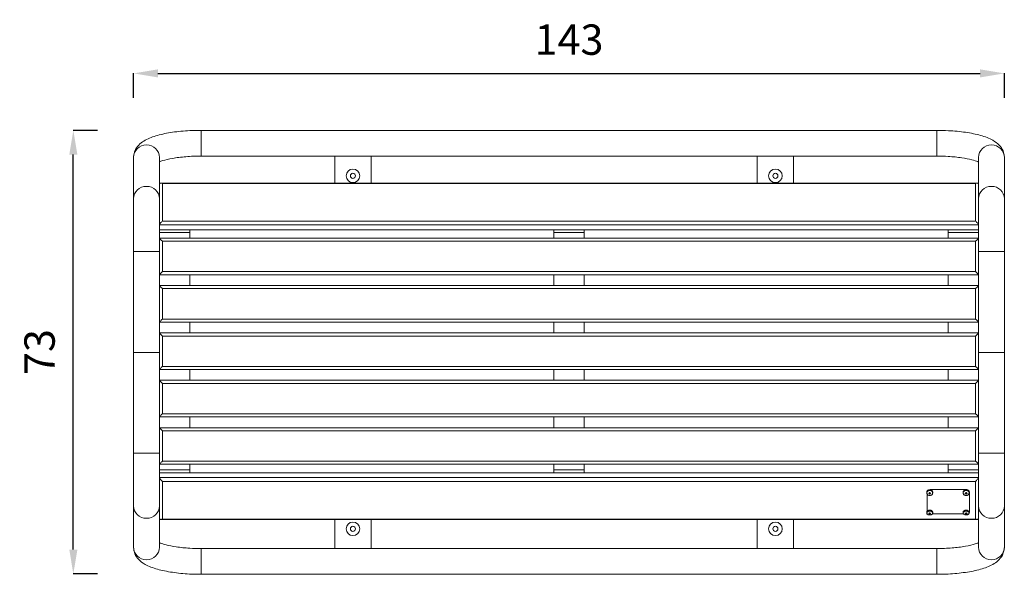
# Model space of a CAD drawing. Units: millimetres. Extents: x 36632 to 39523, y -787 to 1048.
# Drawn here: x 36632 to 38255, y -787 to 126 of the extents above; entities that cross this region are included whole.
import ezdxf

# ---------------------------------------------------------------- set-up
doc = ezdxf.new("R2010")
doc.units = ezdxf.units.MM
doc.header["$MEASUREMENT"] = 0
doc.dimstyles.get("Standard").update_dxf_attribs({"dimtxt": 0.18, "dimasz": 0.18, "dimexe": 0.18, "dimexo": 0.0625, "dimgap": 0.09, "dimtad": 0, "dimtih": 1, "dimtoh": 1, "dimdec": 4, "dimzin": 0, "dimdsep": 46, "dimtxsty": 'Standard', "dimcen": 0.09, "dimadec": 0, "dimazin": 0, "dimtfac": 1, "dimtdec": 4, "dimtofl": 0, "dimtmove": 0, "dimatfit": 3, "dimfxl": 1, "dimtolj": 1, "dimtzin": 0, "dimarcsym": 0})

# ---------------------------------------------------------------- blocks, each defined once
blk = doc.blocks.new('A$C85921c55')
at = {"color": 0, "linetype": 'Continuous', "lineweight": 0}
for p, q in [((-1081.6, 249.2), (-1081.6, 248.5)), ((130.8, 249.2), (-1081.6, 249.2)), ((-1081.6, 248.5), (-1081.6, 206.8)), ((130.8, 249.2), (130.8, 248.5)), ((130.8, 248.5), (130.8, 206.8)), ((-1192.8, 204.7), (-1192.8, 136.5)), ((-1150.4, 204.7), (-1150.4, 160)), ((130.8, 206.8), (-1081.6, 206.8)), ((-861.4, 162.5), (-861.4, 206.8)), ((-801.4, 206.8), (-801.4, 162.5)), ((-165.2, 162.5), (-165.2, 206.8)), ((-105.2, 206.8), (-105.2, 162.5)), ((199.6, 160), (199.6, 204.7)), ((242, 136.5), (242, 204.7)), ((-1148, 162.5), (197.1, 162.5)), ((-1150.4, 93.5), (-1150.4, 160)), ((-1145.4, 161.8), (194.6, 161.8)), ((-1145.4, 161.8), (-1145.4, 99.9)), ((194.6, 99.9), (194.6, 161.8)), ((199.6, 160), (199.6, 93.5)), ((-1192.8, 136.5), (-1192.8, 49.5)), ((242, 49.5), (242, 136.5)), ((194.6, 99.9), (-1145.4, 99.9)), ((-1150.4, 93.4), (-1150.4, 93.5)), ((-1150.4, 93.4), (199.6, 93.4)), ((-1150.4, 85.5), (-1150.4, 93.4)), ((-1150.4, 80.7), (-1150.4, 85.5)), ((-1150.4, 85.5), (199.6, 85.5)), ((-1100.4, 85.5), (-1100.4, 80.7)), ((-500.4, 80.7), (-500.4, 85.5)), ((-450.4, 85.5), (-450.4, 80.7)), ((149.6, 80.7), (149.6, 85.5)), ((199.6, 93.5), (199.6, 93.4)), ((199.6, 93.4), (199.6, 85.5)), ((199.6, 85.5), (199.6, 80.7)), ((-1150.4, 80.7), (-1150.4, 71.5)), ((-1150.4, 80.7), (-1100.4, 80.7)), ((-1150.4, 71.5), (-1150.4, 11.5)), ((199.6, 71.5), (-1150.4, 71.5)), ((-1150.4, 71.5), (-1150.4, 71.5)), ((199.6, 71.5), (-1150.4, 71.5)), ((-1145.4, 16.5), (-1145.4, 66.5)), ((-1145.4, 66.5), (194.6, 66.5)), ((-1100.4, 80.7), (-1100.4, 71.5)), ((-500.4, 80.7), (-500.4, 71.5)), ((-500.4, 80.7), (-450.4, 80.7)), ((-450.4, 80.7), (-450.4, 71.5)), ((149.6, 71.5), (149.6, 80.7)), ((149.6, 80.7), (199.6, 80.7)), ((194.6, 66.5), (194.6, 16.5)), ((199.6, 71.5), (199.6, 80.7)), ((199.6, 11.5), (199.6, 71.5)), ((199.6, 71.5), (199.6, 71.5)), ((-1192.8, 49.5), (-1192.8, -116.4)), ((242, -116.4), (242, 49.5)), ((194.6, 16.5), (-1145.4, 16.5)), ((-1150.4, 11.5), (-1150.4, -6.5)), ((-1150.4, 11.5), (-1150.4, -6.5)), ((-1150.4, 11.5), (199.6, 11.5)), ((-1100.4, 11.5), (-1100.4, -6.5)), ((-500.4, 11.5), (-500.4, -6.5)), ((-450.4, 11.5), (-450.4, -6.5)), ((149.6, -6.5), (149.6, 11.5)), ((199.6, -6.5), (199.6, 11.5)), ((199.6, -6.5), (199.6, 11.5)), ((-1150.4, -6.5), (-1150.4, -66.5)), ((199.6, -6.5), (-1150.4, -6.5)), ((199.6, -6.5), (-1150.4, -6.5)), ((-1150.4, -6.5), (-1150.4, -6.5)), ((-1145.4, -61.5), (-1145.4, -11.5)), ((-1145.4, -11.5), (194.6, -11.5)), ((194.6, -11.5), (194.6, -61.5)), ((199.6, -66.5), (199.6, -6.5)), ((199.6, -6.5), (199.6, -6.5)), ((194.6, -61.5), (-1145.4, -61.5)), ((-1150.4, -66.5), (-1150.4, -84.5)), ((-1150.4, -66.5), (-1150.4, -84.5)), ((-1150.4, -66.5), (199.6, -66.5)), ((-1100.4, -66.5), (-1100.4, -84.5)), ((-500.4, -66.5), (-500.4, -84.5)), ((-450.4, -66.5), (-450.4, -84.5)), ((149.6, -84.5), (149.6, -66.5)), ((199.6, -84.5), (199.6, -66.5)), ((199.6, -84.5), (199.6, -66.5)), ((-1150.4, -84.5), (-1150.4, -144.5)), ((199.6, -84.5), (-1150.4, -84.5)), ((199.6, -84.5), (-1150.4, -84.5)), ((-1150.4, -84.5), (-1150.4, -84.5)), ((-1145.4, -139.5), (-1145.4, -89.5)), ((-1145.4, -89.5), (194.6, -89.5)), ((194.6, -89.5), (194.6, -139.5)), ((199.6, -144.5), (199.6, -84.5)), ((199.6, -84.5), (199.6, -84.5)), ((-1192.8, -116.4), (-1192.8, -282.3)), ((242, -282.3), (242, -116.4)), ((-1150.4, -144.5), (-1150.4, -162.5)), ((-1150.4, -144.5), (-1150.4, -162.5)), ((-1150.4, -144.5), (199.6, -144.5)), ((194.6, -139.5), (-1145.4, -139.5)), ((-1100.4, -144.5), (-1100.4, -162.5)), ((-500.4, -144.5), (-500.4, -162.5)), ((-450.4, -144.5), (-450.4, -162.5)), ((149.6, -162.5), (149.6, -144.5)), ((199.6, -162.5), (199.6, -144.5)), ((199.6, -162.5), (199.6, -144.5)), ((-1150.4, -162.5), (-1150.4, -222.5)), ((199.6, -162.5), (-1150.4, -162.5)), ((199.6, -162.5), (-1150.4, -162.5)), ((-1150.4, -162.5), (-1150.4, -162.5)), ((-1145.4, -217.5), (-1145.4, -167.5)), ((-1145.4, -167.5), (194.6, -167.5)), ((194.6, -167.5), (194.6, -217.5)), ((199.6, -222.5), (199.6, -162.5)), ((199.6, -162.5), (199.6, -162.5)), ((-1150.4, -222.5), (-1150.4, -240.5)), ((-1150.4, -222.5), (-1150.4, -240.5)), ((-1150.4, -222.5), (199.6, -222.5)), ((194.6, -217.5), (-1145.4, -217.5)), ((-1100.4, -222.5), (-1100.4, -240.5)), ((-500.4, -222.5), (-500.4, -240.5)), ((-450.4, -222.5), (-450.4, -240.5)), ((149.6, -240.5), (149.6, -222.5)), ((199.6, -240.5), (199.6, -222.5)), ((199.6, -240.5), (199.6, -222.5)), ((-1150.4, -240.5), (-1150.4, -300.5)), ((199.6, -240.5), (-1150.4, -240.5)), ((199.6, -240.5), (-1150.4, -240.5)), ((-1150.4, -240.5), (-1150.4, -240.5)), ((199.6, -300.5), (199.6, -240.5)), ((199.6, -240.5), (199.6, -240.5)), ((-1145.4, -295.5), (-1145.4, -245.5)), ((-1145.4, -245.5), (194.6, -245.5)), ((194.6, -245.5), (194.6, -295.5)), ((-1192.8, -282.3), (-1192.8, -369.3)), ((242, -369.3), (242, -282.3)), ((-1150.4, -300.5), (-1150.4, -309.8)), ((-1150.4, -300.5), (199.6, -300.5)), ((194.6, -295.5), (-1145.4, -295.5)), ((-1100.4, -300.5), (-1100.4, -309.8)), ((-500.4, -300.5), (-500.4, -309.8)), ((-450.4, -300.5), (-450.4, -309.8)), ((149.6, -309.8), (149.6, -300.5)), ((199.6, -309.8), (199.6, -300.5)), ((-1150.4, -314.6), (-1150.4, -309.8)), ((-1100.4, -309.8), (-1150.4, -309.8)), ((-1150.4, -322.5), (-1150.4, -314.6)), ((-1150.4, -314.6), (199.6, -314.6)), ((199.6, -322.5), (-1150.4, -322.5)), ((-1150.4, -322.6), (-1150.4, -322.5)), ((-1150.4, -389.1), (-1150.4, -322.6)), ((-1100.4, -309.8), (-1100.4, -314.6)), ((-500.4, -314.6), (-500.4, -309.8)), ((-450.4, -309.8), (-500.4, -309.8)), ((-450.4, -309.8), (-450.4, -314.6)), ((149.6, -314.6), (149.6, -309.8)), ((199.6, -309.8), (149.6, -309.8)), ((199.6, -309.8), (199.6, -314.6)), ((199.6, -314.6), (199.6, -322.5)), ((199.6, -322.5), (199.6, -322.6)), ((199.6, -322.6), (199.6, -389.1)), ((-1145.4, -329), (194.6, -329)), ((-1145.4, -329), (-1145.4, -390.9)), ((194.6, -390.9), (194.6, -329)), ((114.1, -347.9), (114.1, -347.1)), ((114.6, -378.3), (114.6, -349.7)), ((117.7, -348.7), (118.2, -348.3)), ((118.3, -348.3), (118.3, -348.7)), ((118.5, -348.2), (118.7, -348.4)), ((118.6, -348.1), (118.6, -347.3)), ((118.6, -349.8), (118.6, -349.1)), ((118.8, -348.6), (118.7, -348.4)), ((119.5, -348.4), (118.7, -348.4)), ((118.8, -347.3), (118.8, -347.8)), ((118.8, -347.3), (119.3, -347.3)), ((118.8, -349.2), (118.8, -348.6)), ((118.8, -349.2), (118.8, -349.7)), ((119.3, -347.8), (119.3, -347.3)), ((119.3, -348.6), (119.5, -348.4)), ((119.3, -348.6), (119.3, -349.2)), ((119.3, -349.7), (119.3, -349.2)), ((119.5, -347.3), (119.5, -348.1)), ((119.5, -348.4), (119.6, -348.2)), ((119.5, -349.1), (119.5, -349.8)), ((119.6, -342.3), (119.6, -342.5)), ((179.6, -342.5), (119.6, -342.5)), ((119.8, -348.7), (119.8, -348.3)), ((119.9, -348.3), (120.4, -348.7)), ((124, -347.9), (124, -347.1)), ((174.1, -347.9), (174.1, -347.1)), ((177.7, -348.7), (178.2, -348.3)), ((178.3, -348.3), (178.3, -348.7)), ((178.5, -348.2), (178.7, -348.4)), ((178.6, -348.1), (178.6, -347.3)), ((178.6, -349.8), (178.6, -349.1)), ((178.8, -348.6), (178.7, -348.4)), ((179.5, -348.4), (178.7, -348.4)), ((178.8, -347.3), (178.8, -347.8)), ((178.8, -347.3), (179.3, -347.3)), ((178.8, -349.2), (178.8, -348.6)), ((178.8, -349.2), (178.8, -349.7)), ((179.3, -347.8), (179.3, -347.3)), ((179.3, -348.6), (179.5, -348.4)), ((179.3, -348.6), (179.3, -349.2)), ((179.3, -349.7), (179.3, -349.2)), ((179.5, -347.3), (179.5, -348.1)), ((179.5, -348.4), (179.6, -348.2)), ((179.5, -349.1), (179.5, -349.8)), ((179.6, -342.3), (179.6, -342.5)), ((179.8, -348.7), (179.8, -348.3)), ((179.9, -348.3), (180.4, -348.7)), ((184, -347.9), (184, -347.1)), ((184.6, -346.8), (184.6, -346.9)), ((184.6, -346.9), (184.6, -379.4)), ((-1192.8, -369.3), (-1192.8, -437.5)), ((242, -437.5), (242, -369.3)), ((-1150.4, -389.1), (-1150.4, -437.5)), ((114.1, -380.9), (114.1, -379.7)), ((117.7, -382), (117.9, -381.7)), ((118.3, -381.7), (118.3, -382)), ((118.6, -381.7), (118.6, -381)), ((118.6, -382.9), (118.6, -382.4)), ((118.8, -381), (118.8, -381.4)), ((119.3, -381.2), (118.8, -381.2)), ((118.8, -381.5), (118.8, -381.4)), ((118.8, -382.4), (118.8, -381.5)), ((118.8, -382.4), (118.8, -382.7)), ((119.3, -381.4), (119.3, -381)), ((119.3, -381.5), (119.4, -381.4)), ((119.3, -381.5), (119.3, -382.4)), ((119.3, -382.7), (119.3, -382.4)), ((119.5, -381), (119.5, -381.7)), ((119.5, -382.4), (119.5, -382.9)), ((119.8, -382), (119.8, -381.7)), ((120.2, -381.7), (120.4, -382)), ((123.3, -382.6), (174.8, -382.6)), ((124, -380.9), (124, -379.7)), ((174.1, -380.9), (174.1, -379.7)), ((177.7, -382), (177.9, -381.7)), ((178.3, -381.7), (178.3, -382)), ((178.6, -381.7), (178.6, -381)), ((178.6, -382.9), (178.6, -382.4)), ((178.8, -381), (178.8, -381.4)), ((179.3, -381.2), (178.8, -381.2)), ((178.8, -381.5), (178.8, -381.4)), ((178.8, -382.4), (178.8, -381.5)), ((178.8, -382.4), (178.8, -382.7)), ((179.3, -381.4), (179.3, -381)), ((179.3, -381.5), (179.4, -381.4)), ((179.3, -381.5), (179.3, -382.4)), ((179.3, -382.7), (179.3, -382.4)), ((179.5, -381), (179.5, -381.7)), ((179.5, -382.4), (179.5, -382.9)), ((179.8, -382), (179.8, -381.7)), ((180.2, -381.7), (180.4, -382)), ((184, -380.9), (184, -379.7)), ((199.6, -437.5), (199.6, -389.1)), ((-1148, -391.6), (197.1, -391.6)), ((194.6, -390.9), (-1145.4, -390.9)), ((-861.4, -439.6), (-861.4, -391.6)), ((-801.4, -391.6), (-801.4, -439.6)), ((-165.2, -439.6), (-165.2, -391.6)), ((-105.2, -391.6), (-105.2, -439.6)), ((-1081.6, -481.2), (-1081.6, -439.6)), ((-1081.6, -439.6), (130.8, -439.6)), ((130.8, -481.2), (130.8, -439.6)), ((-1081.6, -482), (-1081.6, -481.2)), ((-1081.6, -482), (130.8, -482)), ((130.8, -482), (130.8, -481.2))]:
    blk.add_line(p, q, dxfattribs=at)
for centre, radius in [((-831.4, 174.3), 11.2), ((-831.4, 174.3), 4.2), ((-135.2, 174.3), 11.2), ((-135.2, 174.3), 4.2), ((-831.4, -407.1), 11.2), ((-831.4, -407.1), 4.2), ((-135.2, -407.1), 11.2), ((-135.2, -407.1), 4.2)]:
    blk.add_circle(centre, radius, dxfattribs=at)
for centre, major_axis, ratio, start_param, end_param in [((-1171.6, 204.7), (-21.2, 0), 0.965919, -1.570796, 0), ((-1171.6, 204.7), (21.2, 0), 0.965919, 0, 1.570796), ((-1171.6, 136.5), (-21.2, 0), 0.965919, -1.570796, 0), ((-1171.6, 136.5), (21.2, 0), 0.965919, 0, 1.570796), ((194.6, 66.5), (5, 5), 0.000014, -1.57081, -0.000014), ((220.8, 49.5), (-21.2, 0), 0.000027, 0, 1.570796), ((220.8, 49.5), (21.2, 0), 0.000027, -1.570796, 0), ((194.6, 16.5), (5, -5), 0.000014, -1.570783, -0.000014), ((194.6, -11.5), (5, 5), 0.000014, -1.57081, -0.000014), ((194.6, -61.5), (5, -5), 0.000014, -1.570783, -0.000014), ((194.6, -89.5), (5, 5), 0.000014, -1.57081, -0.000014), ((-1171.6, -116.4), (-21.2, 0), 0.000027, 0, 1.570796), ((-1171.6, -116.4), (21.2, 0), 0.000027, -1.570796, 0), ((220.8, -116.4), (-21.2, 0), 0.000027, 0, 1.570796), ((220.8, -116.4), (21.2, 0), 0.000027, -1.570796, 0), ((194.6, -139.5), (5, -5), 0.000014, -1.570783, -0.000014), ((194.6, -167.5), (5, 5), 0.000014, -1.57081, -0.000014), ((194.6, -217.5), (5, -5), 0.000014, -1.570783, -0.000014), ((194.6, -245.5), (5, 5), 0.000014, -1.57081, -0.000014), ((220.8, -282.3), (-21.2, 0), 0.000027, 0, 1.570796), ((220.8, -282.3), (21.2, 0), 0.000027, -1.570796, 0), ((194.6, -295.5), (5, -5), 0.000014, -1.570783, -0.000014), ((119.1, -344.2), (9.93, 0), 0.487962, -1.720433, -1.6271), ((119.1, -343.5), (9.73, 0), 0.487962, -1.712657, -1.648797), ((118.5, -344.2), (6.52, -7.47), 0.345041, -1.201504, -1.187198), ((265.1, -470.3), (-150, 132.2), 0.072783, 0.311235, 0.316612), ((119.6, -344.2), (6.52, 7.47), 0.345041, -1.954395, -1.940089), ((119.1, -344.2), (9.93, 0), 0.487962, -1.514492, -1.421159), ((119.1, -343.5), (9.73, 0), 0.487962, -1.492796, -1.428936), ((179.1, -344.2), (9.93, 0), 0.487962, -1.720433, -1.6271), ((179.1, -343.5), (9.73, 0), 0.487962, -1.712657, -1.648797), ((178.5, -344.2), (6.52, -7.47), 0.345041, -1.201504, -1.187198), ((325.1, -470.3), (-150, 132.2), 0.072783, 0.311235, 0.316612), ((179.6, -344.2), (6.52, 7.47), 0.345041, -1.954395, -1.940089), ((179.1, -344.2), (9.93, 0), 0.487962, -1.514492, -1.421159), ((179.1, -343.5), (9.73, 0), 0.487962, -1.492796, -1.428936), ((220.8, -369.3), (-21.2, 0), 0.965933, 0, 1.570796), ((220.8, -369.3), (21.2, 0), 0.965933, -1.570796, 0), ((119.1, -374.8), (9.93, 0), 0.757071, -1.720433, -1.6271), ((118.5, -374.8), (5.42, -8.3), 0.53533, -0.8915, -0.877194), ((119.1, -377.9), (9.25, 0), 0.32928, -1.620352, -1.521241), ((265.1, -469.2), (-149.7, 100.6), 0.138825, 0.340209, 0.345586), ((119.6, -374.8), (5.42, 8.3), 0.53533, -2.264399, -2.250093), ((119.1, -374.8), (9.93, 0), 0.757071, -1.514492, -1.421159), ((179.1, -374.8), (9.93, 0), 0.757071, -1.720433, -1.6271), ((178.5, -374.8), (5.42, -8.3), 0.53533, -0.8915, -0.877194), ((179.1, -377.9), (9.25, 0), 0.32928, -1.620352, -1.521241), ((325.1, -469.2), (-149.7, 100.6), 0.138825, 0.340209, 0.345586), ((179.6, -374.8), (5.42, 8.3), 0.53533, -2.264399, -2.250093), ((179.1, -374.8), (9.93, 0), 0.757071, -1.514492, -1.421159), ((220.8, -437.5), (-21.2, 0), 0.965933, 0, 1.570796), ((220.8, -437.5), (21.2, 0), 0.965933, -1.570796, 0)]:
    blk.add_ellipse(centre, major_axis=major_axis, ratio=ratio, start_param=start_param, end_param=end_param, dxfattribs=at)
at = {"color": 0, "linetype": 'Continuous', "lineweight": 0, "extrusion": (0, 0, -1)}
for centre, major_axis, ratio, start_param, end_param in [((220.8, 204.7), (-21.2, 0), 0.965919, 0, 1.570796), ((220.8, 204.7), (21.2, 0), 0.965919, -1.570796, 0), ((220.8, 136.5), (-21.2, 0), 0.965919, 0, 1.570796), ((220.8, 136.5), (21.2, 0), 0.965919, -1.570796, 0), ((-1145.4, 66.5), (-5, 5), 0.000014, -1.57081, -0.000014), ((-1171.6, 49.5), (-21.2, 0), 0.000027, -1.570796, 0), ((-1171.6, 49.5), (21.2, 0), 0.000027, 0, 1.570796), ((-1145.4, 16.5), (-5, -5), 0.000014, -1.570783, -0.000014), ((-1145.4, -11.5), (-5, 5), 0.000014, -1.57081, -0.000014), ((-1145.4, -61.5), (-5, -5), 0.000014, -1.570783, 0.000014), ((-1145.4, -89.5), (-5, 5), 0.000014, -1.57081, -0.000014), ((-1171.6, -116.4), (-21.2, 0), 0.000027, -1.570796, 0), ((-1171.6, -116.4), (21.2, 0), 0.000027, 0, 1.570796), ((220.8, -116.4), (-21.2, 0), 0.000027, -1.570796, 0), ((220.8, -116.4), (21.2, 0), 0.000027, 0, 1.570796), ((-1145.4, -139.5), (-5, -5), 0.000014, -1.570783, 0.000014), ((-1145.4, -167.5), (-5, 5), 0.000014, -1.57081, -0.000014), ((-1145.4, -217.5), (-5, -5), 0.000014, -1.570783, 0.000014), ((-1145.4, -245.5), (-5, 5), 0.000014, -1.57081, -0.000014), ((-1171.6, -282.3), (-21.2, 0), 0.000027, -1.570796, 0), ((-1171.6, -282.3), (21.2, 0), 0.000027, 0, 1.570796), ((-1145.4, -295.5), (-5, -5), 0.000014, -1.570783, 0.000014), ((119.1, -347.1), (-4.95, 0), 0.872865, 0, 3.141593), ((119.1, -347.9), (-4.95, 0), 0.872865, 0, 3.141593), ((119.1, -348), (-4.79, 0), 0.872865, -1.570796, 4.712389), ((122.2, -344.6), (2.51, 8.91), 0.43619, -2.193485, -2.094374), ((119.1, -343.4), (-9.93, 0), 0.487962, -1.514492, -1.421159), ((119.1, -344), (-9.73, 0), 0.487962, -1.492796, -1.428936), ((118.5, -343.3), (-6.52, -7.47), 0.345041, -1.201504, -1.187198), ((119.1, -347.4), (9.25, 0), 0.013525, -1.620352, -1.521241), ((-26.9, -217.2), (150, -132.2), 0.072783, 0.183149, 0.188526), ((119.1, -341.9), (-9.25, 0), 0.858856, -1.620352, -1.521241), ((119.6, -343.3), (-6.52, 7.47), 0.345041, -1.954395, -1.940089), ((119.1, -343.4), (-9.93, 0), 0.487962, -1.720433, -1.6271), ((119.1, -344), (-9.73, 0), 0.487962, -1.712657, -1.648797), ((115.9, -344.6), (2.51, -8.91), 0.43619, -1.047219, -0.948107), ((179.1, -347.1), (-4.95, 0), 0.872865, 0, 3.141593), ((179.1, -347.9), (-4.95, 0), 0.872865, 0, 3.141593), ((179.1, -348), (-4.79, 0), 0.872865, -1.570796, 4.712389), ((182.2, -344.6), (2.51, 8.91), 0.43619, -2.193485, -2.094374), ((179.1, -343.4), (-9.93, 0), 0.487962, -1.514492, -1.421159), ((179.1, -344), (-9.73, 0), 0.487962, -1.492796, -1.428936), ((178.5, -343.3), (-6.52, -7.47), 0.345041, -1.201504, -1.187198), ((179.1, -347.4), (9.25, 0), 0.013525, -1.620352, -1.521241), ((33.1, -217.2), (150, -132.2), 0.072783, 0.183149, 0.188526), ((179.1, -341.9), (-9.25, 0), 0.858856, -1.620352, -1.521241), ((179.6, -343.3), (-6.52, 7.47), 0.345041, -1.954395, -1.940089), ((179.1, -343.4), (-9.93, 0), 0.487962, -1.720433, -1.6271), ((179.1, -344), (-9.73, 0), 0.487962, -1.712657, -1.648797), ((175.9, -344.6), (2.51, -8.91), 0.43619, -1.047219, -0.948107), ((-1171.6, -369.3), (-21.2, 0), 0.965933, -1.570796, 0), ((-1171.6, -369.3), (21.2, 0), 0.965933, 0, 1.570796), ((119.1, -381.1), (-4.79, 0), 0.653332, -1.570796, 4.712389), ((119.1, -379.7), (-4.95, 0), 0.653332, 0, 3.141593), ((119.1, -380.9), (-4.95, 0), 0.653332, 0, 3.141593), ((119.1, -379.5), (-2.06, 1.19), 0.000006, 0.000003, 0.000029), ((122.2, -375.9), (3.7, 8.48), 0.326485, -2.549252, -2.450141), ((119.1, -374.2), (-9.93, 0), 0.757071, -1.514492, -1.421159), ((119.1, -374.7), (-9.73, 0), 0.757071, -1.492796, -1.428936), ((118.5, -374.2), (-5.42, -8.3), 0.53533, -0.8915, -0.877194), ((-26.9, -279.8), (149.7, -100.6), 0.138825, 0.154175, 0.159552), ((119.1, -373.8), (-9.25, 0), 0.982249, -1.620352, -1.521241), ((119.6, -374.2), (-5.42, 8.3), 0.53533, -2.264399, -2.250093), ((119.1, -374.2), (-9.93, 0), 0.757071, -1.720433, -1.6271), ((119.1, -374.7), (-9.73, 0), 0.757071, -1.712657, -1.648797), ((115.9, -375.9), (3.7, -8.48), 0.326485, -0.691452, -0.59234), ((119.1, -379.5), (2.06, 1.19), 0.000006, -0.000003, 0.000024), ((179.1, -381.1), (-4.79, 0), 0.653332, -1.570796, 4.712389), ((179.1, -379.7), (-4.95, 0), 0.653332, 0, 3.141593), ((179.1, -380.9), (-4.95, 0), 0.653332, 0, 3.141593), ((179.1, -379.5), (-2.06, 1.19), 0.000006, 0.000003, 0.000029), ((182.2, -375.9), (3.7, 8.48), 0.326485, -2.549252, -2.450141), ((179.1, -374.2), (-9.93, 0), 0.757071, -1.514492, -1.421159), ((179.1, -374.7), (-9.73, 0), 0.757071, -1.492796, -1.428936), ((178.5, -374.2), (-5.42, -8.3), 0.53533, -0.8915, -0.877194), ((33.1, -279.8), (149.7, -100.6), 0.138825, 0.154175, 0.159552), ((179.1, -373.8), (-9.25, 0), 0.982249, -1.620352, -1.521241), ((179.6, -374.2), (-5.42, 8.3), 0.53533, -2.264399, -2.250093), ((179.1, -374.2), (-9.93, 0), 0.757071, -1.720433, -1.6271), ((179.1, -374.7), (-9.73, 0), 0.757071, -1.712657, -1.648797), ((175.9, -375.9), (3.7, -8.48), 0.326485, -0.691452, -0.59234), ((179.1, -379.5), (2.06, 1.19), 0.000006, -0.000003, 0.000024), ((-1171.6, -437.5), (-21.2, 0), 0.965933, -1.570796, 0), ((-1171.6, -437.5), (21.2, 0), 0.965933, 0, 1.570796)]:
    blk.add_ellipse(centre, major_axis=major_axis, ratio=ratio, start_param=start_param, end_param=end_param, dxfattribs=at)
at = {"color": 0, "linetype": 'Continuous', "lineweight": 0}
for points, knots in [([(-1081.6, 249.2), (-1091.6, 249.2), (-1101.6, 248.8), (-1120.8, 247.2), (-1130, 246), (-1146.9, 242.8), (-1154.6, 240.8), (-1168.5, 235.9), (-1174.7, 233.1), (-1183.1, 226.4), (-1185.7, 223.8), (-1190.4, 216.7), (-1192.4, 211.9), (-1192.8, 206), (-1192.8, 205.3), (-1192.8, 204.7)], [4.712389, 4.712389, 4.712389, 4.712389, 5.026548, 5.026548, 5.340708, 5.340708, 5.654867, 5.654867, 5.969026, 5.969026, 6.11315, 6.11315, 6.265051, 6.265051, 6.283185, 6.283185, 6.283185, 6.283185]), ([(242, 204.7), (242, 208.5), (241.1, 212.2), (238.3, 219), (236.2, 221.9), (230.6, 228.1), (226.9, 230.6), (217, 236.3), (210.3, 238.7), (195.3, 243), (187, 244.7), (169.1, 247.3), (159.6, 248.2), (143.5, 249), (137.1, 249.2), (130.8, 249.2)], [3.141593, 3.141593, 3.141593, 3.141593, 3.249045, 3.249045, 3.373388, 3.373388, 3.569889, 3.569889, 3.884049, 3.884049, 4.198208, 4.198208, 4.512367, 4.512367, 4.712389, 4.712389, 4.712389, 4.712389]), ([(-1081.6, 206.8), (-1090.1, 206.8), (-1098.6, 206.5), (-1114.6, 205.2), (-1122.1, 204.2), (-1135, 201.9), (-1140.5, 200.6), (-1147, 198.6), (-1148.9, 197.9), (-1150.4, 197.2)], [4.712389, 4.712389, 4.712389, 4.712389, 5.014075, 5.014075, 5.3119, 5.3119, 5.594862, 5.594862, 5.743539, 5.743539, 5.743539, 5.743539]), ([(199.6, 197.2), (199.2, 197.4), (198.8, 197.5), (195.9, 198.7), (192.5, 199.8), (183.7, 202), (178, 203.1), (164.9, 205), (157.3, 205.8), (143.3, 206.6), (137, 206.8), (130.8, 206.8)], [3.681239, 3.681239, 3.681239, 3.681239, 3.716503, 3.716503, 3.937038, 3.937038, 4.201109, 4.201109, 4.490164, 4.490164, 4.712389, 4.712389, 4.712389, 4.712389]), ([(-1150.4, 160), (-1150.4, 160.4), (-1150.4, 160.8), (-1150.1, 161.4), (-1149.9, 161.7), (-1149.3, 162.2), (-1148.9, 162.4), (-1148, 162.5), (-1147.5, 162.5), (-1146.5, 162.3), (-1146, 162.1), (-1145.5, 161.8), (-1145.4, 161.8), (-1145.4, 161.8)], [-0.9665514, -0.9665514, -0.9665514, -0.9665514, -0.8245849, -0.8245849, -0.6618508, -0.6618508, -0.4459313, -0.4459313, -0.2278372, -0.2278372, 0, 0, 0.0013831, 0.0013831, 0.0013831, 0.0013831]), ([(194.6, 161.8), (194.6, 161.8), (194.6, 161.8), (195.1, 162.1), (195.6, 162.3), (196.6, 162.5), (197.1, 162.5), (198, 162.4), (198.4, 162.2), (199, 161.7), (199.2, 161.4), (199.5, 160.8), (199.6, 160.4), (199.6, 160)], [-0.9586139, -0.9586139, -0.9586139, -0.9586139, -0.9572441, -0.9572441, -0.7316008, -0.7316008, -0.5156069, -0.5156069, -0.3017665, -0.3017665, -0.1405994, -0.1405994, 0, 0, 0, 0]), ([(-1145.4, 99.9), (-1145.4, 99.9), (-1145.5, 99.9), (-1146, 99.4), (-1146.5, 98.8), (-1147.5, 97.7), (-1148, 97.2), (-1148.9, 96.1), (-1149.3, 95.6), (-1149.9, 94.7), (-1150.1, 94.4), (-1150.4, 93.8), (-1150.4, 93.6), (-1150.4, 93.5)], [-0.9586139, -0.9586139, -0.9586139, -0.9586139, -0.9572441, -0.9572441, -0.7316008, -0.7316008, -0.5156069, -0.5156069, -0.3017665, -0.3017665, -0.1405994, -0.1405994, 0, 0, 0, 0]), ([(199.6, 93.5), (199.6, 93.6), (199.5, 93.8), (199.2, 94.4), (199, 94.7), (198.4, 95.6), (198, 96.1), (197.1, 97.2), (196.6, 97.7), (195.6, 98.8), (195.1, 99.4), (194.6, 99.9), (194.6, 99.9), (194.6, 99.9)], [-0.9665514, -0.9665514, -0.9665514, -0.9665514, -0.8245849, -0.8245849, -0.6618508, -0.6618508, -0.4459313, -0.4459313, -0.2278372, -0.2278372, 0, 0, 0.0013831, 0.0013831, 0.0013831, 0.0013831]), ([(-1150.4, -322.6), (-1150.4, -322.7), (-1150.4, -322.9), (-1150.1, -323.5), (-1149.9, -323.8), (-1149.3, -324.7), (-1148.9, -325.2), (-1148, -326.3), (-1147.5, -326.9), (-1146.5, -327.9), (-1146, -328.5), (-1145.5, -329), (-1145.4, -329), (-1145.4, -329)], [-0.9665514, -0.9665514, -0.9665514, -0.9665514, -0.8245849, -0.8245849, -0.6618508, -0.6618508, -0.4459313, -0.4459313, -0.2278372, -0.2278372, 0, 0, 0.0013831, 0.0013831, 0.0013831, 0.0013831]), ([(194.6, -329), (194.6, -329), (194.6, -329), (195.1, -328.5), (195.6, -327.9), (196.6, -326.9), (197.1, -326.3), (198, -325.2), (198.4, -324.7), (199, -323.8), (199.2, -323.5), (199.5, -322.9), (199.6, -322.7), (199.6, -322.6)], [-0.9586139, -0.9586139, -0.9586139, -0.9586139, -0.9572441, -0.9572441, -0.7316008, -0.7316008, -0.5156069, -0.5156069, -0.3017665, -0.3017665, -0.1405994, -0.1405994, 0, 0, 0, 0]), ([(114.1, -347.1), (114.1, -346.6), (114.2, -346.2), (114.5, -345.3), (114.8, -344.9), (115.4, -344.1), (115.8, -343.8), (116.6, -343.3), (117.1, -343.1), (118.1, -342.8), (118.6, -342.7), (119.7, -342.7), (120.2, -342.8), (121.2, -343.2), (121.7, -343.4), (122.5, -344), (122.9, -344.3), (123.5, -345.1), (123.7, -345.5), (123.9, -346.3), (124, -346.7), (124, -347.1)], [6.283185, 6.283185, 6.283185, 6.283185, 6.597417, 6.597417, 6.913325, 6.913325, 7.232691, 7.232691, 7.554898, 7.554898, 7.878555, 7.878555, 8.202581, 8.202581, 8.526096, 8.526096, 8.847946, 8.847946, 9.166725, 9.166725, 9.424778, 9.424778, 9.424778, 9.424778]), ([(124, -347.9), (124, -348.3), (123.9, -348.8), (123.6, -349.7), (123.4, -350.1), (122.7, -350.8), (122.3, -351.2), (121.5, -351.7), (121, -351.9), (120, -352.2), (119.5, -352.2), (118.4, -352.2), (117.9, -352.1), (116.9, -351.8), (116.4, -351.6), (115.6, -351), (115.2, -350.7), (114.6, -349.9), (114.4, -349.5), (114.2, -348.6), (114.1, -348.3), (114.1, -347.9)], [3.141593, 3.141593, 3.141593, 3.141593, 3.455825, 3.455825, 3.771732, 3.771732, 4.091098, 4.091098, 4.413305, 4.413305, 4.736962, 4.736962, 5.060988, 5.060988, 5.384504, 5.384504, 5.706354, 5.706354, 6.025132, 6.025132, 6.283185, 6.283185, 6.283185, 6.283185]), ([(119.6, -342.5), (118.9, -342.5), (118.3, -342.6), (117.5, -342.9), (117.4, -343), (117.2, -343.1)], [0, 0, 0, 0, 0.1901996, 0.1901996, 0.2454088, 0.2454088, 0.2454088, 0.2454088]), ([(174.1, -347.1), (174.1, -346.6), (174.2, -346.2), (174.5, -345.3), (174.8, -344.9), (175.4, -344.1), (175.8, -343.8), (176.6, -343.3), (177.1, -343.1), (178.1, -342.8), (178.6, -342.7), (179.7, -342.7), (180.2, -342.8), (181.2, -343.2), (181.7, -343.4), (182.5, -344), (182.9, -344.3), (183.5, -345.1), (183.7, -345.5), (183.9, -346.3), (184, -346.7), (184, -347.1)], [6.283185, 6.283185, 6.283185, 6.283185, 6.597417, 6.597417, 6.913325, 6.913325, 7.232691, 7.232691, 7.554898, 7.554898, 7.878555, 7.878555, 8.202581, 8.202581, 8.526096, 8.526096, 8.847946, 8.847946, 9.166725, 9.166725, 9.424778, 9.424778, 9.424778, 9.424778]), ([(184, -347.9), (184, -348.3), (183.9, -348.8), (183.6, -349.7), (183.4, -350.1), (182.7, -350.8), (182.3, -351.2), (181.5, -351.7), (181, -351.9), (180, -352.2), (179.5, -352.2), (178.4, -352.2), (177.9, -352.1), (176.9, -351.8), (176.4, -351.6), (175.6, -351), (175.2, -350.7), (174.6, -349.9), (174.4, -349.5), (174.2, -348.6), (174.1, -348.3), (174.1, -347.9)], [3.141593, 3.141593, 3.141593, 3.141593, 3.455825, 3.455825, 3.771732, 3.771732, 4.091098, 4.091098, 4.413305, 4.413305, 4.736962, 4.736962, 5.060988, 5.060988, 5.384504, 5.384504, 5.706354, 5.706354, 6.025132, 6.025132, 6.283185, 6.283185, 6.283185, 6.283185]), ([(184.6, -346.9), (184.6, -346.4), (184.4, -345.8), (183.9, -344.7), (183.6, -344.2), (182.6, -343.4), (182.1, -343.1), (181.2, -342.8), (180.9, -342.7), (180.2, -342.6), (179.9, -342.5), (179.6, -342.5)], [0, 0, 0, 0, 0.1953038, 0.1953038, 0.3943381, 0.3943381, 0.5833336, 0.5833336, 0.6834343, 0.6834343, 0.7864988, 0.7864988, 0.7864988, 0.7864988]), ([(-1145.4, -390.9), (-1145.4, -390.9), (-1145.5, -390.9), (-1146, -391.2), (-1146.5, -391.4), (-1147.5, -391.6), (-1148, -391.6), (-1148.9, -391.5), (-1149.3, -391.3), (-1149.9, -390.8), (-1150.1, -390.6), (-1150.4, -389.9), (-1150.4, -389.5), (-1150.4, -389.1)], [-0.9586139, -0.9586139, -0.9586139, -0.9586139, -0.9572441, -0.9572441, -0.7316008, -0.7316008, -0.5156069, -0.5156069, -0.3017665, -0.3017665, -0.1405994, -0.1405994, 0, 0, 0, 0]), ([(114.1, -379.7), (114.1, -379.3), (114.2, -379), (114.5, -378.3), (114.7, -378), (115.3, -377.5), (115.7, -377.2), (116.6, -376.8), (117, -376.6), (118.1, -376.4), (118.6, -376.3), (119.6, -376.4), (120.2, -376.4), (121.2, -376.6), (121.7, -376.8), (122.5, -377.3), (122.9, -377.5), (123.5, -378.1), (123.7, -378.5), (123.9, -379.1), (124, -379.4), (124, -379.7)], [6.283185, 6.283185, 6.283185, 6.283185, 6.579832, 6.579832, 6.887753, 6.887753, 7.211068, 7.211068, 7.539105, 7.539105, 7.866977, 7.866977, 8.194503, 8.194503, 8.522423, 8.522423, 8.850368, 8.850368, 9.172673, 9.172673, 9.424778, 9.424778, 9.424778, 9.424778]), ([(124, -380.9), (124, -381.2), (123.9, -381.6), (123.6, -382.3), (123.4, -382.6), (122.8, -383.1), (122.4, -383.4), (121.5, -383.8), (121.1, -384), (120.1, -384.2), (119.5, -384.2), (118.5, -384.2), (117.9, -384.2), (116.9, -383.9), (116.5, -383.8), (115.6, -383.3), (115.2, -383.1), (114.6, -382.5), (114.4, -382.1), (114.2, -381.5), (114.1, -381.2), (114.1, -380.9)], [3.141593, 3.141593, 3.141593, 3.141593, 3.438239, 3.438239, 3.746161, 3.746161, 4.069475, 4.069475, 4.397512, 4.397512, 4.725384, 4.725384, 5.052911, 5.052911, 5.380831, 5.380831, 5.708775, 5.708775, 6.031081, 6.031081, 6.283185, 6.283185, 6.283185, 6.283185]), ([(174.1, -379.7), (174.1, -379.3), (174.2, -379), (174.5, -378.3), (174.7, -378), (175.3, -377.5), (175.7, -377.2), (176.6, -376.8), (177, -376.6), (178.1, -376.4), (178.6, -376.3), (179.6, -376.4), (180.2, -376.4), (181.2, -376.6), (181.7, -376.8), (182.5, -377.3), (182.9, -377.5), (183.5, -378.1), (183.7, -378.5), (183.9, -379.1), (184, -379.4), (184, -379.7)], [6.283185, 6.283185, 6.283185, 6.283185, 6.579832, 6.579832, 6.887753, 6.887753, 7.211068, 7.211068, 7.539105, 7.539105, 7.866977, 7.866977, 8.194503, 8.194503, 8.522423, 8.522423, 8.850368, 8.850368, 9.172673, 9.172673, 9.424778, 9.424778, 9.424778, 9.424778]), ([(184, -380.9), (184, -381.2), (183.9, -381.6), (183.6, -382.3), (183.4, -382.6), (182.8, -383.1), (182.4, -383.4), (181.5, -383.8), (181.1, -384), (180.1, -384.2), (179.5, -384.2), (178.5, -384.2), (177.9, -384.2), (176.9, -383.9), (176.5, -383.8), (175.6, -383.3), (175.2, -383.1), (174.6, -382.5), (174.4, -382.1), (174.2, -381.5), (174.1, -381.2), (174.1, -380.9)], [3.141593, 3.141593, 3.141593, 3.141593, 3.438239, 3.438239, 3.746161, 3.746161, 4.069475, 4.069475, 4.397512, 4.397512, 4.725384, 4.725384, 5.052911, 5.052911, 5.380831, 5.380831, 5.708775, 5.708775, 6.031081, 6.031081, 6.283185, 6.283185, 6.283185, 6.283185]), ([(184, -380.9), (184, -380.8), (184.1, -380.8), (184.2, -380.6), (184.4, -380.3), (184.5, -379.9), (184.6, -379.6), (184.6, -379.4)], [0.5489351, 0.5489351, 0.5489351, 0.5489351, 0.5662902, 0.5662902, 0.6761683, 0.6761683, 0.7854801, 0.7854801, 0.7854801, 0.7854801]), ([(199.6, -389.1), (199.6, -389.5), (199.5, -389.9), (199.2, -390.6), (199, -390.8), (198.4, -391.3), (198, -391.5), (197.1, -391.6), (196.6, -391.6), (195.6, -391.4), (195.1, -391.2), (194.6, -390.9), (194.6, -390.9), (194.6, -390.9)], [-0.9665514, -0.9665514, -0.9665514, -0.9665514, -0.8245849, -0.8245849, -0.6618508, -0.6618508, -0.4459313, -0.4459313, -0.2278372, -0.2278372, 0, 0, 0.0013831, 0.0013831, 0.0013831, 0.0013831]), ([(-1192.8, -437.5), (-1192.8, -441.2), (-1192, -445), (-1189.2, -451.8), (-1187.1, -454.7), (-1181.5, -460.9), (-1177.8, -463.4), (-1167.9, -469), (-1161.2, -471.5), (-1146.2, -475.7), (-1137.9, -477.4), (-1120, -480), (-1110.5, -481), (-1094.4, -481.8), (-1088, -482), (-1081.6, -482)], [6.283185, 6.283185, 6.283185, 6.283185, 6.390612, 6.390612, 6.514922, 6.514922, 6.711361, 6.711361, 7.025521, 7.025521, 7.33968, 7.33968, 7.653839, 7.653839, 7.853982, 7.853982, 7.853982, 7.853982]), ([(-1150.4, -430), (-1150.1, -430.1), (-1149.7, -430.3), (-1146.8, -431.4), (-1143.4, -432.5), (-1134.6, -434.8), (-1128.9, -435.9), (-1115.8, -437.8), (-1108.2, -438.6), (-1094.2, -439.4), (-1087.9, -439.6), (-1081.6, -439.6)], [6.822879, 6.822879, 6.822879, 6.822879, 6.857909, 6.857909, 7.078397, 7.078397, 7.342441, 7.342441, 7.631484, 7.631484, 7.853982, 7.853982, 7.853982, 7.853982]), ([(130.8, -439.6), (139.3, -439.6), (147.8, -439.2), (163.7, -437.9), (171.2, -437), (184.1, -434.7), (189.6, -433.4), (196.1, -431.3), (198.1, -430.6), (199.6, -430)], [1.570796, 1.570796, 1.570796, 1.570796, 1.872486, 1.872486, 2.170314, 2.170314, 2.453281, 2.453281, 2.601899, 2.601899, 2.601899, 2.601899]), ([(130.8, -482), (140.8, -482), (150.8, -481.6), (169.9, -479.9), (179.1, -478.7), (196, -475.6), (203.8, -473.6), (217.6, -468.7), (223.8, -465.9), (232.2, -459.1), (234.8, -456.6), (239.5, -449.5), (241.5, -444.7), (241.9, -438.7), (242, -438.1), (242, -437.5)], [1.570796, 1.570796, 1.570796, 1.570796, 1.884956, 1.884956, 2.199115, 2.199115, 2.513274, 2.513274, 2.827433, 2.827433, 2.971567, 2.971567, 3.123442, 3.123442, 3.141593, 3.141593, 3.141593, 3.141593])]:
    blk.add_open_spline(points, degree=3, knots=knots, dxfattribs=at)
for points, weights in [([(117.6, -348.1), (117.6, -348.2), (117.7, -348.2)], [1, 1.00005563705, 1]), ([(117.7, -348.7), (117.6, -348.8), (117.6, -348.9)], [1, 1.0000556371, 1]), ([(118.3, -348.3), (118.4, -348.2), (118.5, -348.2)], [1, 0.999991095023, 0.999989419077]), ([(118.5, -349), (118.4, -348.9), (118.3, -348.7)], [0.999989419175, 0.999991095106, 1]), ([(118.8, -347.3), (118.7, -347.3), (118.6, -347.3)], [1, 1.00005563706, 1]), ([(118.6, -348.1), (118.7, -348), (118.8, -347.8)], [0.999989419126, 0.999991095064, 1]), ([(118.6, -349.8), (118.7, -349.7), (118.8, -349.7)], [1, 1.00005563707, 1]), ([(119.5, -347.3), (119.4, -347.3), (119.3, -347.3)], [1, 1.00005563706, 1]), ([(119.5, -349.1), (119.4, -349.1), (119.3, -349.2)], [0.999989419126, 0.999991095064, 1]), ([(119.3, -349.7), (119.4, -349.7), (119.5, -349.8)], [1, 1.00005563708, 1]), ([(119.6, -348.2), (119.7, -348.2), (119.8, -348.3)], [0.999989419077, 0.999991095023, 1]), ([(119.8, -348.7), (119.7, -348.9), (119.6, -349)], [1, 0.999991095106, 0.999989419175]), ([(120.4, -348.2), (120.5, -348.2), (120.5, -348.1)], [1, 1.00005563702, 1]), ([(120.5, -348.9), (120.5, -348.8), (120.4, -348.7)], [1, 1.00005563709, 1]), ([(177.6, -348.1), (177.6, -348.2), (177.7, -348.2)], [1, 1.00005563705, 1]), ([(177.7, -348.7), (177.6, -348.8), (177.6, -348.9)], [1, 1.0000556371, 1]), ([(178.3, -348.3), (178.4, -348.2), (178.5, -348.2)], [1, 0.999991095023, 0.999989419077]), ([(178.5, -349), (178.4, -348.9), (178.3, -348.7)], [0.999989419175, 0.999991095106, 1]), ([(178.8, -347.3), (178.7, -347.3), (178.6, -347.3)], [1, 1.00005563706, 1]), ([(178.6, -348.1), (178.7, -348), (178.8, -347.8)], [0.999989419126, 0.999991095064, 1]), ([(178.6, -349.8), (178.7, -349.7), (178.8, -349.7)], [1, 1.00005563707, 1]), ([(179.5, -347.3), (179.4, -347.3), (179.3, -347.3)], [1, 1.00005563706, 1]), ([(179.5, -349.1), (179.4, -349.1), (179.3, -349.2)], [0.999989419126, 0.999991095064, 1]), ([(179.3, -349.7), (179.4, -349.7), (179.5, -349.8)], [1, 1.00005563708, 1]), ([(179.6, -348.2), (179.7, -348.2), (179.8, -348.3)], [0.999989419077, 0.999991095023, 1]), ([(179.8, -348.7), (179.7, -348.9), (179.6, -349)], [1, 0.999991095106, 0.999989419175]), ([(180.4, -348.2), (180.5, -348.2), (180.5, -348.1)], [1, 1.00005563702, 1]), ([(180.5, -348.9), (180.5, -348.8), (180.4, -348.7)], [1, 1.00005563709, 1]), ([(117.7, -382), (117.6, -382.1), (117.6, -382.2)], [1, 1.0000556371, 1]), ([(118.5, -382.3), (118.4, -382.2), (118.3, -382)], [0.999989419175, 0.999991095106, 1]), ([(118.6, -381.7), (118.7, -381.5), (118.8, -381.4)], [0.999989419126, 0.999991095064, 1]), ([(118.6, -382.9), (118.7, -382.8), (118.8, -382.7)], [1, 1.00005563707, 1]), ([(119.5, -382.4), (119.4, -382.4), (119.3, -382.4)], [0.999989419126, 0.999991095064, 1]), ([(119.3, -382.7), (119.4, -382.8), (119.5, -382.9)], [1, 1.00005563708, 1]), ([(119.8, -382), (119.7, -382.2), (119.6, -382.3)], [1, 0.999991095106, 0.999989419175]), ([(120.5, -382.2), (120.5, -382.1), (120.4, -382)], [1, 1.00005563709, 1]), ([(177.7, -382), (177.6, -382.1), (177.6, -382.2)], [1, 1.0000556371, 1]), ([(178.5, -382.3), (178.4, -382.2), (178.3, -382)], [0.999989419175, 0.999991095106, 1]), ([(178.6, -381.7), (178.7, -381.5), (178.8, -381.4)], [0.999989419126, 0.999991095064, 1]), ([(178.6, -382.9), (178.7, -382.8), (178.8, -382.7)], [1, 1.00005563707, 1]), ([(179.5, -382.4), (179.4, -382.4), (179.3, -382.4)], [0.999989419126, 0.999991095064, 1]), ([(179.3, -382.7), (179.4, -382.8), (179.5, -382.9)], [1, 1.00005563708, 1]), ([(179.8, -382), (179.7, -382.2), (179.6, -382.3)], [1, 0.999991095106, 0.999989419175]), ([(180.5, -382.2), (180.5, -382.1), (180.4, -382)], [1, 1.00005563709, 1])]:
    blk.add_rational_spline(points, weights, degree=2, dxfattribs=at)
blk = doc.blocks.new('*D45')
at = {"color": 0, "lineweight": -2, "transparency": 16777216}
for p, q in [((36819.8, -2.5), (36819.8, 37.7)), ((36859.8, 37.5), (38214.6, 37.5)), ((38254.6, -2.5), (38254.6, 37.7))]:
    blk.add_line(p, q, dxfattribs=at)
at = {"color": 0, "transparency": 16777216}
for points in [[(36859.8, 44.2), (36859.8, 30.9), (36819.8, 37.5)], [(38214.6, 44.2), (38214.6, 30.9), (38254.6, 37.5)]]:
    blk.add_solid(points, dxfattribs=at)
at = {"layer": 'Defpoints', "color": 0, "transparency": 16777216}
for p in [(38254.6, 37.5), (36819.8, -96.3), (38254.6, -96.3)]:
    blk.add_point(p, dxfattribs=at)
at = {"color": 0, "transparency": 16777216, "insert": (37537.2, 93.1), "char_height": 50, "attachment_point": 5}
blk.add_mtext('\\A1;143', dxfattribs=at)
blk = doc.blocks.new('*D46')
at = {"color": 0, "lineweight": -2, "transparency": 16777216}
for p, q in [((36760.4, -56.3), (36720.3, -56.3)), ((36720.4, -746.8), (36720.4, -96.3)), ((36760.4, -786.8), (36720.3, -786.8))]:
    blk.add_line(p, q, dxfattribs=at)
at = {"color": 0, "transparency": 16777216}
for points in [[(36713.8, -96.3), (36727.1, -96.3), (36720.4, -56.3)], [(36713.8, -746.8), (36727.1, -746.8), (36720.4, -786.8)]]:
    blk.add_solid(points, dxfattribs=at)
at = {"layer": 'Defpoints', "color": 0, "transparency": 16777216}
for p in [(36720.4, -56.3), (36931, -56.3), (36931, -786.8)]:
    blk.add_point(p, dxfattribs=at)
at = {"color": 0, "transparency": 16777216, "insert": (36664.8, -421.5), "char_height": 50, "attachment_point": 5, "rotation": 90}
blk.add_mtext('\\A1;73', dxfattribs=at)

msp = doc.modelspace()

# ---------------------------------------------------------------- block references
msp.add_blockref('A$C85921c55', (38012.59463, -305.51532))

# ---------------------------------------------------------------- dimensions: what is measured, and where the dimension line sits
dim = msp.add_linear_dim(base=(38254.55005, 37.51971), p1=(36819.75005, -96.32244), p2=(38254.55005, -96.32244), text='143', dimstyle='Standard', override={"dimtxt": 50, "dimasz": 40, "dimgap": 30, "dimtad": 2, "dimtih": 0, "dimtoh": 0, "dimfxl": 40, "dimfxlon": 1})
dim.commit()
dim.dimension.update_dxf_attribs({"geometry": '*D45', "text_midpoint": (37537.15005, 93.12414)})
dim = msp.add_linear_dim(base=(36720.44348, -56.32198), p1=(36930.95005, -786.7562), p2=(36930.95005, -56.32198), angle=90, text='73', dimstyle='Standard', override={"dimtxt": 50, "dimasz": 40, "dimgap": 30, "dimtad": 2, "dimtih": 0, "dimtoh": 0, "dimfxl": 40, "dimfxlon": 1})
dim.commit()
dim.dimension.update_dxf_attribs({"geometry": '*D46', "text_midpoint": (36664.83905, -421.53909)})

doc.saveas('drawing.dxf')
